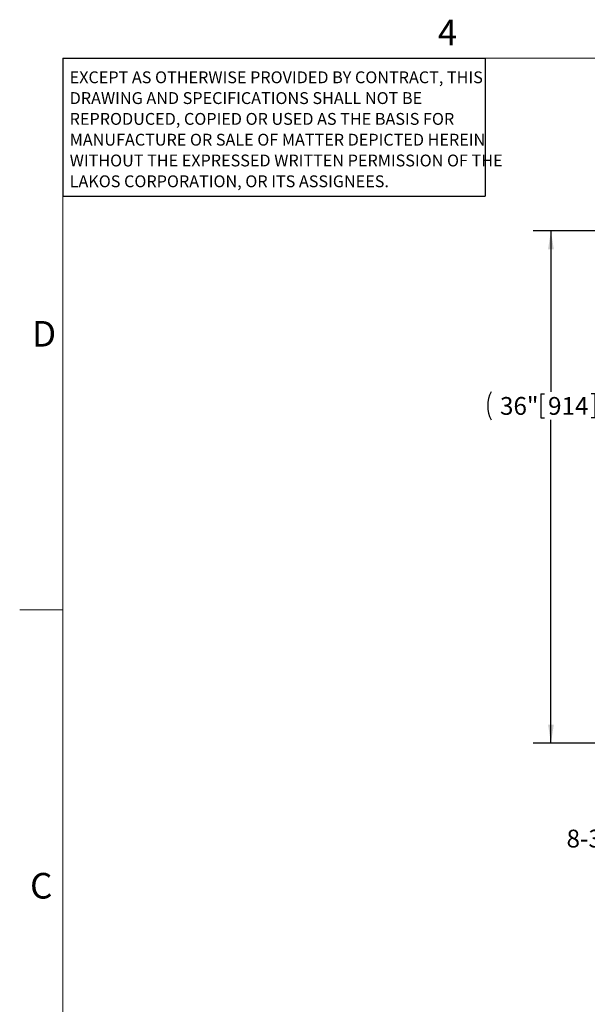
# Model space of a CAD drawing. Units: inches. Extents: x 0.1 to 22.1, y 0.1 to 17.1.
# Drawn here: x 0.1 to 4.1, y 9.3 to 16.3 of the extents above; entities that cross this region are included whole.
import ezdxf

# ---------------------------------------------------------------- set-up
doc = ezdxf.new("R2010")
doc.units = ezdxf.units.IN
doc.header["$MEASUREMENT"] = 0
doc.layers.add('7', color=7, linetype='Continuous', lineweight=25)
doc.layers.add('SLD-0', color=7, linetype='Continuous')
doc.styles.add('SLDTEXTSTYLE0', font='TXT', dxfattribs={"width": 0.75})
doc.styles.add('SLDTEXTSTYLE3', font='TXT', dxfattribs={"width": 0.8625})
doc.dimstyles.new('SLDDIMSTYLE1', dxfattribs={"dimtxt": 0.125, "dimasz": 0.13, "dimexe": 0, "dimexo": 0.0625, "dimgap": 0.03125, "dimtad": 0, "dimtih": 1, "dimtoh": 1, "dimdec": 6, "dimlfac": 10, "dimrnd": 1e-09, "dimzin": 12, "dimdsep": 46, "dimlunit": 5, "dimtxsty": 'SLDTEXTSTYLE0', "dimsah": 1, "dimcen": 0.09, "dimadec": 0, "dimazin": 3, "dimtfac": 1, "dimtofl": 0, "dimtmove": 0, "dimatfit": 3, "dimfxl": 0, "dimfrac": 2, "dimtolj": 1, "dimtzin": 12, "dimarcsym": 0})
doc.dimstyles.new('SLDDIMSTYLE3', dxfattribs={"dimtxt": 0.125, "dimasz": 0.13, "dimexe": 0, "dimexo": 0.0625, "dimgap": 0.03125, "dimtad": 0, "dimtih": 1, "dimtoh": 1, "dimlfac": 10, "dimrnd": 1e-09, "dimzin": 12, "dimdsep": 46, "dimlunit": 5, "dimtxsty": 'SLDTEXTSTYLE0', "dimsah": 1, "dimcen": 0.09, "dimadec": 0, "dimazin": 3, "dimtfac": 1, "dimtofl": 0, "dimtmove": 0, "dimatfit": 3, "dimfxl": 0, "dimfrac": 2, "dimtolj": 1, "dimtzin": 12, "dimarcsym": 0})

# ---------------------------------------------------------------- blocks, each defined once
blk = doc.blocks.new('SW_NOTE_0_12')
at = {"layer": 'SLD-0', "color": 0, "char_height": 0.083333, "attachment_point": 1, "style": 'SLDTEXTSTYLE0'}
for s, insert in [('EXCEPT AS OTHERWISE PROVIDED BY CONTRACT, THIS', (0, 0.1074)), ('DRAWING AND SPECIFICATIONS SHALL NOT BE', (0, -0.0387)), ('REPRODUCED, COPIED OR USED AS THE BASIS FOR', (0, -0.1848)), ('MANUFACTURE OR SALE OF MATTER DEPICTED HEREIN', (0, -0.3309)), ('WITHOUT THE EXPRESSED WRITTEN PERMISSION OF THE', (0, -0.477)), ('LAKOS CORPORATION, OR ITS ASSIGNEES.', (0, -0.6231))]:
    blk.add_mtext(s, dxfattribs=dict(at, insert=insert))
blk = doc.blocks.new('Block11')
at = {"layer": 'SLD-0'}
for p, q in [((7.1772, 9.0092), (10.1427, 9.0092)), ((7.1772, 9.0092), (7.1772, 8.0392)), ((10.1427, 9.0092), (10.1427, 8.0392)), ((7.1772, 8.0392), (10.1427, 8.0392))]:
    blk.add_line(p, q, dxfattribs=at)
at = {"layer": 'SLD-0', "color": 7}
blk.add_blockref('SW_NOTE_0_12', (7.2252, 8.8091), dxfattribs=at)
blk = doc.blocks.new('_D_3')
at = {"layer": '7'}
for p, q in [((5.4095, 14.769), (3.7517, 14.769)), ((3.8767, 14.769), (3.8767, 13.6385)), ((3.8058, 13.6236), (3.8058, 13.4551)), ((3.8058, 13.6236), (3.8311, 13.6236)), ((4.1842, 13.6236), (4.1589, 13.6236)), ((4.1842, 13.6236), (4.1842, 13.4551)), ((3.8058, 13.4551), (3.8311, 13.4551)), ((3.8767, 11.169), (3.8767, 13.4402)), ((4.1842, 13.4551), (4.1589, 13.4551)), ((5.4095, 11.169), (3.7517, 11.169))]:
    blk.add_line(p, q, dxfattribs=at)
for centre, start, end in [((3.6546, 13.5394), 153.43495, 206.56505), ((4.0989, 13.5394), 333.43495, 26.56505)]:
    blk.add_arc(centre, 0.2217, start, end, dxfattribs=at)
for points in [[(3.8767, 14.769), (3.8567, 14.639), (3.8967, 14.639)], [(3.8767, 11.169), (3.8967, 11.299), (3.8567, 11.299)]]:
    blk.add_solid(points, dxfattribs=at)
at = {"layer": '7', "char_height": 0.125, "attachment_point": 1, "style": 'SLDTEXTSTYLE0'}
for s, insert in [('36"', (3.5187, 13.6013)), ('914', (3.8565, 13.6013))]:
    blk.add_mtext(s, dxfattribs=dict(at, insert=insert))
blk = doc.blocks.new('_D_5')
at = {"layer": '7'}
for p, q in [((6.297, 11.5028), (6.297, 10.3756)), ((5.4595, 11.119), (5.4595, 10.3756)), ((4.5193, 10.5998), (4.4812, 10.5998)), ((4.4812, 10.5998), (4.4812, 10.4014)), ((4.7964, 10.5998), (4.8345, 10.5998)), ((4.8345, 10.5998), (4.8345, 10.4014)), ((5.4595, 10.5006), (4.898, 10.5006)), ((6.297, 10.5006), (5.4595, 10.5006)), ((4.4812, 10.4014), (4.5193, 10.4014)), ((4.8345, 10.4014), (4.7964, 10.4014))]:
    blk.add_line(p, q, dxfattribs=at)
for points in [[(5.4595, 10.5006), (5.5895, 10.4806), (5.5895, 10.5206)], [(6.297, 10.5006), (6.167, 10.5206), (6.167, 10.4806)]]:
    blk.add_solid(points, dxfattribs=at)
at = {"layer": '7', "char_height": 0.125, "attachment_point": 1, "style": 'SLDTEXTSTYLE0'}
for s, insert in [('8-3/8"', (3.9862, 10.5625)), ('213', (4.5193, 10.5625))]:
    blk.add_mtext(s, dxfattribs=dict(at, insert=insert))

msp = doc.modelspace()

# ---------------------------------------------------------------- linework, layer by layer
at = {"layer": '7', "color": 7, "lineweight": 18}
for p, q in [((21.44845, 15.981299), (0.44845, 15.981299)), ((0.44845, 15.981299), (0.44845, 0.481299)), ((0.44845, 12.106299), (0.1453, 12.106299))]:
    msp.add_line(p, q, dxfattribs=at)

# ---------------------------------------------------------------- block references
at = {"layer": '7'}
msp.add_blockref('Block11', (-6.72872018, 6.9721038), dxfattribs=at)

# ---------------------------------------------------------------- texts
at = {"layer": '7', "char_height": 0.18, "style": 'SLDTEXTSTYLE3'}
for s, insert, attachment_point in [('4', (3.15038518, 16.25153254), 2), ('D', (0.23209024, 14.13524718), 1), ('C', (0.29647009, 10.25865629), 2)]:
    msp.add_mtext(s, dxfattribs=dict(at, insert=insert, attachment_point=attachment_point))

# ---------------------------------------------------------------- dimensions: what is measured, and where the dimension line sits
at = {"layer": '7'}
dim = msp.add_linear_dim(base=(3.87674179, 11.16902501), p1=(5.45952106, 14.76902501), p2=(5.45952106, 11.16902501), angle=90, text='(<>)', dimstyle='SLDDIMSTYLE3', dxfattribs=at)
dim.commit()
dim.dimension.update_dxf_attribs({"geometry": '_D_3', "text_midpoint": (3.87674179, 13.53935766), "dimtype": 160})
dim = msp.add_linear_dim(base=(5.45952106, 10.50059428), p1=(6.29702106, 11.55277501), p2=(5.45952106, 11.16902501), dimstyle='SLDDIMSTYLE1', dxfattribs=at)
dim.commit()
dim.dimension.update_dxf_attribs({"geometry": '_D_5', "text_midpoint": (4.42940375, 10.50059428), "dimtype": 160})

doc.saveas('drawing.dxf')
